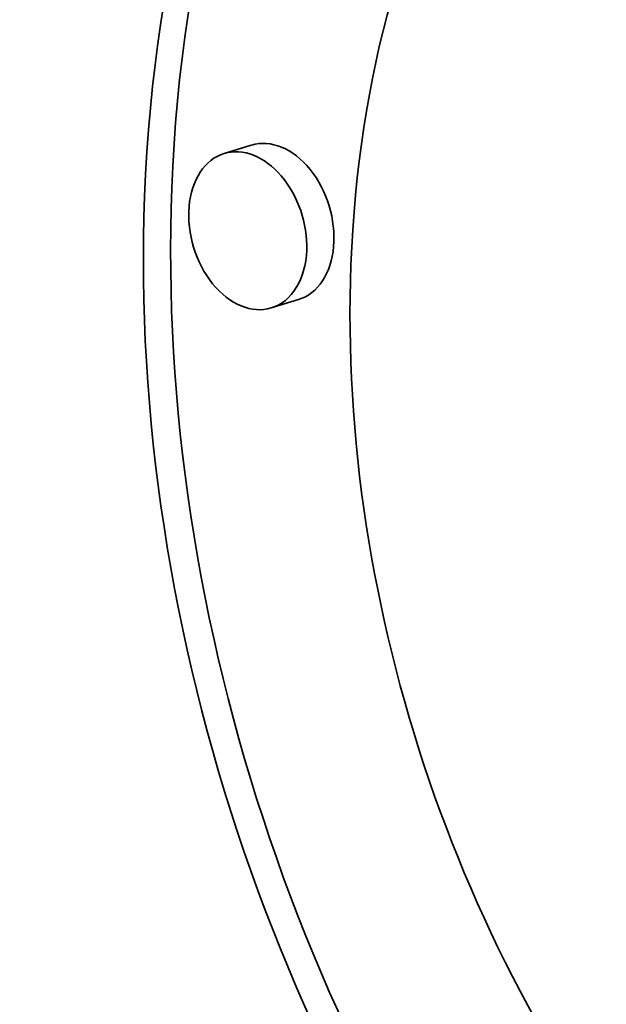
# Model space of a CAD drawing. Extents: x 0 to 10.8, y 0 to 8.3.
# Drawn here: x 8 to 8.1, y 4.4 to 4.6 of the extents above; entities that cross this region are included whole.
import ezdxf

# ---------------------------------------------------------------- set-up
doc = ezdxf.new("R2010")
doc.units = 0
doc.header["$MEASUREMENT"] = 0
doc.layers.get('0').update_dxf_attribs({"lineweight": 13})

msp = doc.modelspace()

# ---------------------------------------------------------------- linework, layer by layer
at = {"color": 7, "lineweight": 35, "ltscale": 0.000144541}
for p, q in [((8.01582, 4.55006), (8.01029, 4.54837)), ((8.02541, 4.51873), (8.01988, 4.51704))]:
    msp.add_line(p, q, dxfattribs=at)
at = {"color": 7, "lineweight": 35, "ltscale": 0.03937}
for centre, major_axis, start_param, end_param in [((8.23315, 5.56309), (0.49444, -1.61549), 6.28317, 9.424763), ((8.23315, 5.56309), (0.49444, -1.61549), 3.751444, 6.28317), ((8.19166, 4.47434), (0.07911, -0.25848), 3.141558, 4.251444), ((8.19719, 4.47603), (-0.07911, 0.25848), 0.015146, 1.109851), ((8.19166, 4.47434), (0.06233, -0.20365), 3.141558, 4.251444), ((8.02062, 4.5344), (-0.00479, 0.01567), 3.14168, 6.283273), ((8.01509, 4.5327), (0.00479, -0.01567), 1.109851, 3.14168), ((8.01509, 4.5327), (0.00479, -0.01567), 3.14168, 6.283273), ((8.19719, 4.47603), (-0.07911, 0.25848), 1.109851, 3.126288), ((8.19166, 4.47434), (0.07911, -0.25848), 4.251444, 6.28315), ((8.01509, 4.5327), (0.00479, -0.01567), 0.000087, 1.109851), ((8.19166, 4.47434), (0.06233, -0.20365), 4.251444, 6.28315)]:
    msp.add_ellipse(centre, major_axis=major_axis, ratio=0.701208, start_param=start_param, end_param=end_param, dxfattribs=at)

doc.saveas('drawing.dxf')
